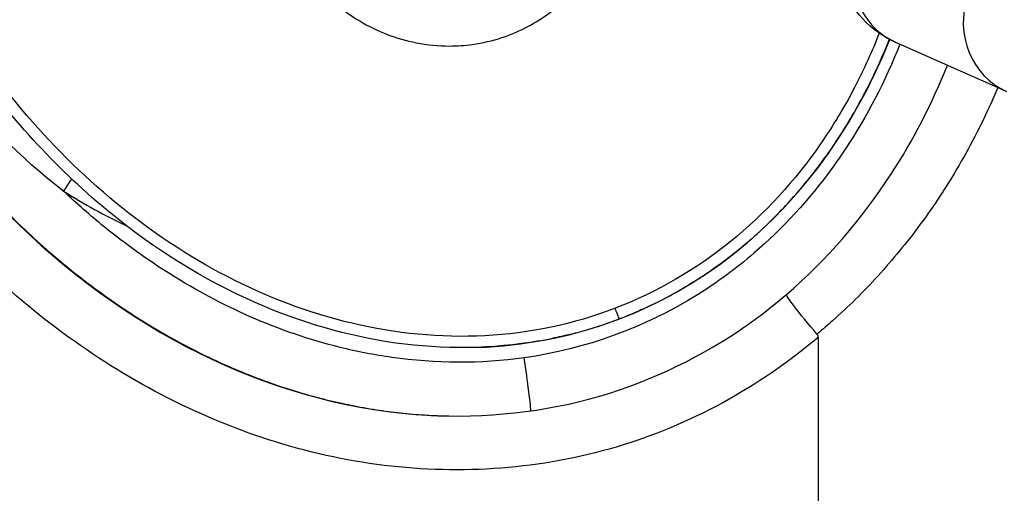
# Model space of a CAD drawing. Units: millimetres. Extents: x -14 to 8069, y 15 to 5145.
# Drawn here: x 3872 to 3909, y 2765 to 2783 of the extents above; entities that cross this region are included whole.
import ezdxf

# ---------------------------------------------------------------- set-up
doc = ezdxf.new("R2010")
doc.units = ezdxf.units.MM
doc.styles.get("Standard").update_dxf_attribs({"font": 'arial.ttf'})
doc.dimstyles.new('ISO-25', dxfattribs={"dimtxt": 2.5, "dimasz": 2.5, "dimexe": 1.25, "dimexo": 0.625, "dimtad": 1, "dimtxsty": 'Standard', "dimcen": 2.5, "dimadec": 0, "dimazin": 0, "dimtfac": 1, "dimtmove": 0, "dimatfit": 3, "dimfxl": 1, "dimarcsym": 0})

# ---------------------------------------------------------------- blocks, each defined once
blk = doc.blocks.new('*D4')
at = {"color": 0, "lineweight": -2, "transparency": 16777216}
for p, q in [((377.376, 4821.494), (377.376, 4872.744)), ((8069.05, 4821.494), (8069.05, 4872.744)), ((497.376, 4871.494), (7949.05, 4871.494))]:
    blk.add_line(p, q, dxfattribs=at)
at = {"color": 0, "transparency": 16777216}
for points in [[(497.376, 4891.494), (497.376, 4851.494), (377.376, 4871.494)], [(7949.05, 4891.494), (7949.05, 4851.494), (8069.05, 4871.494)]]:
    blk.add_solid(points, dxfattribs=at)
at = {"layer": 'Defpoints', "color": 0, "transparency": 16777216}
for p in [(8069.05, 4871.494), (377.376, 2387.257), (8069.05, 2387.257)]:
    blk.add_point(p, dxfattribs=at)
at = {"color": 0, "transparency": 16777216, "insert": (4223.213, 5013.608), "char_height": 200, "attachment_point": 5}
blk.add_mtext('770', dxfattribs=at)
blk = doc.blocks.new('*D5')
at = {"color": 0, "lineweight": -2, "transparency": 16777216}
for p, q in [((308.558, 4759.438), (257.308, 4759.438)), ((258.558, 4639.438), (258.558, 135.076)), ((308.558, 15.076), (257.308, 15.076))]:
    blk.add_line(p, q, dxfattribs=at)
at = {"color": 0, "transparency": 16777216}
for points in [[(238.558, 4639.438), (278.558, 4639.438), (258.558, 4759.438)], [(238.558, 135.076), (278.558, 135.076), (258.558, 15.076)]]:
    blk.add_solid(points, dxfattribs=at)
at = {"layer": 'Defpoints', "color": 0, "transparency": 16777216}
for p in [(4223.213, 4759.438), (258.558, 15.076), (4223.213, 15.076)]:
    blk.add_point(p, dxfattribs=at)
at = {"color": 0, "transparency": 16777216, "insert": (116.853, 2387.257), "char_height": 200, "attachment_point": 5, "rotation": 90}
blk.add_mtext('475', dxfattribs=at)

msp = doc.modelspace()

# ---------------------------------------------------------------- linework, layer by layer
for p, q in [((3908.939, 2780.336), (3904.818, 2782.164)), ((3901.928, 2771.187), (3901.928, 2752.567))]:
    msp.add_line(p, q)
for centre, major_axis, ratio, start_param, end_param in [((3885.556, 2795.225), (-9.398, 25.844), 0.818058, 0.000278, 2.784607), ((3906.034, 2784.906), (1.216, 2.742), 0.930394, 0, 3.141593), ((3910.155, 2783.078), (-1.216, -2.742), 0.930394, 3.361032, 6.283185), ((3885.607, 2795.224), (-8.94, 23.346), 0.799894, 2.856786, 3.855978), ((3873.914, 2776.626), (-1.068, -1.691), 0.015934, 4.446944, 4.722459), ((3885.626, 2795.224), (0, -22), 0.999822, 5.719656, 5.841051)]:
    msp.add_ellipse(centre, major_axis=major_axis, ratio=ratio, start_param=start_param, end_param=end_param)
for points, knots in [([(3901.928, 2771.187), (3899.74, 2769.334), (3897.169, 2767.925), (3894.423, 2767.111), (3891.639, 2766.286), (3888.674, 2766.074), (3885.79, 2766.429), (3882.906, 2766.784), (3880.102, 2767.708), (3877.523, 2769.052), (3874.945, 2770.395), (3872.592, 2772.159), (3870.524, 2774.201), (3866.389, 2778.287), (3863.395, 2783.489), (3861.771, 2789.075), (3860.96, 2791.868), (3860.491, 2794.757), (3860.399, 2797.661), (3860.308, 2800.566), (3860.593, 2803.486), (3861.308, 2806.305), (3862.262, 2810.065), (3863.979, 2813.647), (3866.473, 2816.613), (3867.721, 2818.095), (3869.162, 2819.424), (3870.756, 2820.526), (3871.951, 2821.353), (3873.232, 2822.052), (3874.574, 2822.613), (3875.022, 2822.799), (3875.476, 2822.971), (3875.936, 2823.125), (3879.613, 2824.358), (3883.625, 2824.485), (3887.409, 2823.647), (3890.246, 2823.019), (3892.954, 2821.848), (3895.417, 2820.303), (3896.032, 2819.917), (3896.633, 2819.507), (3897.217, 2819.076), (3898.933, 2817.808), (3900.509, 2816.351), (3901.928, 2814.756)], [10.80699, 10.80699, 10.80699, 10.80699, 11.667114, 11.667114, 11.667114, 12.539242, 12.539242, 12.539242, 13.411369, 13.411369, 13.411369, 14.283497, 14.283497, 14.283497, 16.027753, 16.027753, 16.027753, 16.899881, 16.899881, 16.899881, 17.772009, 17.772009, 17.772009, 18.934846, 18.934846, 18.934846, 19.516264, 19.516264, 19.516264, 19.952328, 19.952328, 19.952328, 20.097683, 20.097683, 20.097683, 21.26052, 21.26052, 21.26052, 22.132648, 22.132648, 22.132648, 22.35068, 22.35068, 22.35068, 22.990993, 22.990993, 22.990993, 22.990993]), ([(3876.184, 2821.066), (3875.929, 2820.973), (3875.672, 2820.873), (3875.158, 2820.659), (3874.901, 2820.545), (3874.386, 2820.303), (3874.129, 2820.174), (3873.615, 2819.902), (3873.358, 2819.759), (3872.846, 2819.457), (3872.591, 2819.298), (3872.083, 2818.964), (3871.83, 2818.79), (3871.43, 2818.498), (3871.282, 2818.387), (3870.894, 2818.087), (3870.657, 2817.894), (3870.188, 2817.494), (3869.956, 2817.286), (3869.497, 2816.855), (3869.269, 2816.631), (3868.822, 2816.169), (3868.602, 2815.931), (3868.168, 2815.439), (3867.954, 2815.184), (3867.545, 2814.674), (3867.349, 2814.417), (3866.948, 2813.868), (3866.745, 2813.573), (3866.348, 2812.97), (3866.156, 2812.661), (3865.783, 2812.026), (3865.602, 2811.701), (3865.252, 2811.035), (3865.084, 2810.695), (3864.761, 2810), (3864.606, 2809.646), (3864.311, 2808.922), (3864.17, 2808.553), (3863.902, 2807.798), (3863.775, 2807.412), (3863.537, 2806.626), (3863.426, 2806.226), (3863.219, 2805.411), (3863.124, 2804.995), (3862.989, 2804.332), (3862.942, 2804.087), (3862.82, 2803.401), (3862.752, 2802.96), (3862.636, 2802.068), (3862.589, 2801.619), (3862.513, 2800.712), (3862.486, 2800.254), (3862.452, 2799.331), (3862.446, 2798.864), (3862.454, 2797.927), (3862.47, 2797.456), (3862.521, 2796.513), (3862.558, 2796.04), (3862.653, 2795.094), (3862.711, 2794.622), (3862.848, 2793.678), (3862.927, 2793.206), (3863.106, 2792.27), (3863.205, 2791.805), (3863.422, 2790.883), (3863.539, 2790.426), (3863.732, 2789.738), (3863.801, 2789.503), (3864.005, 2788.831), (3864.146, 2788.398), (3864.367, 2787.761), (3864.442, 2787.554), (3864.67, 2786.938), (3864.831, 2786.528), (3865.171, 2785.71), (3865.349, 2785.303), (3865.724, 2784.494), (3865.919, 2784.093), (3866.322, 2783.307), (3866.529, 2782.922), (3866.965, 2782.149), (3867.194, 2781.761), (3867.669, 2780.994), (3867.914, 2780.615), (3868.421, 2779.868), (3868.682, 2779.5), (3869.218, 2778.777), (3869.493, 2778.422), (3870.052, 2777.732), (3870.336, 2777.397), (3870.915, 2776.743), (3871.209, 2776.424), (3871.807, 2775.804), (3872.111, 2775.503), (3872.726, 2774.919), (3873.038, 2774.636), (3873.667, 2774.089), (3873.984, 2773.826), (3874.626, 2773.316), (3874.95, 2773.071), (3875.603, 2772.598), (3875.932, 2772.37), (3876.425, 2772.046), (3876.586, 2771.943), (3877.064, 2771.643), (3877.384, 2771.452), (3878.025, 2771.087), (3878.346, 2770.914), (3878.988, 2770.584), (3879.31, 2770.428), (3879.962, 2770.129), (3880.293, 2769.986), (3880.944, 2769.723), (3881.264, 2769.601), (3881.904, 2769.375), (3882.224, 2769.27), (3882.863, 2769.076), (3883.182, 2768.987), (3883.546, 2768.895), (3883.592, 2768.883), (3883.95, 2768.795), (3884.262, 2768.725), (3884.882, 2768.601), (3885.19, 2768.547), (3885.801, 2768.453), (3886.105, 2768.413), (3886.707, 2768.347), (3887.006, 2768.321), (3887.511, 2768.289), (3887.717, 2768.279), (3887.922, 2768.272)], [-3.141593, -3.141593, -3.141593, -3.141593, -3.101375, -3.101375, -3.061289, -3.061289, -3.021281, -3.021281, -2.981285, -2.981285, -2.941248, -2.941248, -2.901073, -2.901073, -2.877139, -2.877139, -2.838232, -2.838232, -2.799178, -2.799178, -2.759749, -2.759749, -2.720131, -2.720131, -2.680038, -2.680038, -2.641463, -2.641463, -2.598946, -2.598946, -2.556093, -2.556093, -2.512595, -2.512595, -2.468629, -2.468629, -2.424127, -2.424127, -2.379018, -2.379018, -2.332825, -2.332825, -2.285944, -2.285944, -2.237889, -2.237889, -2.209794, -2.209794, -2.159544, -2.159544, -2.108662, -2.108662, -2.057123, -2.057123, -2.004566, -2.004566, -1.951413, -1.951413, -1.897718, -1.897718, -1.843565, -1.843565, -1.788937, -1.788937, -1.73418, -1.73418, -1.679415, -1.679415, -1.650809, -1.650809, -1.596993, -1.596993, -1.570829, -1.570829, -1.518525, -1.518525, -1.466458, -1.466458, -1.414775, -1.414775, -1.364645, -1.364645, -1.313447, -1.313447, -1.262449, -1.262449, -1.211837, -1.211837, -1.161602, -1.161602, -1.112497, -1.112497, -1.064048, -1.064048, -1.016252, -1.016252, -0.969085, -0.969085, -0.922777, -0.922777, -0.876921, -0.876921, -0.831666, -0.831666, -0.809952, -0.809952, -0.767513, -0.767513, -0.725676, -0.725676, -0.684363, -0.684363, -0.642411, -0.642411, -0.602094, -0.602094, -0.562038, -0.562038, -0.522272, -0.522272, -0.516552, -0.516552, -0.477571, -0.477571, -0.43899, -0.43899, -0.40059, -0.40059, -0.362318, -0.362318, -0.335584, -0.335584, -0.335584, -0.335584]), ([(3891.563, 2771.058), (3889.812, 2770.75), (3887.99, 2770.734), (3884.434, 2771.23), (3882.663, 2771.754), (3879.082, 2773.33), (3877.271, 2774.467), (3873.699, 2777.372), (3871.974, 2779.252), (3868.816, 2783.707), (3867.452, 2786.4), (3865.451, 2792.296), (3864.879, 2795.606), (3864.887, 2802.072), (3865.451, 2805.337), (3867.147, 2809.516), (3867.753, 2810.695), (3869.685, 2813.667), (3871.258, 2815.359), (3874.618, 2817.746), (3876.381, 2818.575), (3879.854, 2819.519), (3881.595, 2819.698), (3884.393, 2819.57), (3885.485, 2819.418), (3886.551, 2819.175)], [0, 0, 0, 0, 0.533407, 0.533407, 1.077289, 1.077289, 1.70735, 1.70735, 2.458857, 2.458857, 3.345766, 3.345766, 4.326996, 4.326996, 5.286127, 5.286127, 5.680382, 5.680382, 6.349721, 6.349721, 6.916766, 6.916766, 7.429637, 7.429637, 7.757981, 7.757981, 7.757981, 7.757981]), ([(3894.384, 2772.27), (3892.837, 2771.677), (3891.194, 2771.336), (3889.539, 2771.25), (3887.885, 2771.163), (3886.219, 2771.33), (3884.607, 2771.712), (3882.995, 2772.093), (3881.436, 2772.688), (3879.965, 2773.449), (3878.493, 2774.21), (3877.109, 2775.136), (3875.829, 2776.187), (3874.548, 2777.238), (3873.372, 2778.414), (3872.307, 2779.683), (3871.242, 2780.952), (3870.289, 2782.315), (3869.454, 2783.745), (3867.783, 2786.607), (3866.582, 2789.741), (3865.913, 2792.986), (3865.467, 2795.15), (3865.258, 2797.362), (3865.315, 2799.57), (3865.373, 2801.778), (3865.698, 2803.981), (3866.326, 2806.098), (3866.954, 2808.216), (3867.887, 2810.247), (3869.147, 2812.061), (3870.408, 2813.875), (3871.998, 2815.473), (3873.848, 2816.676), (3875.699, 2817.879), (3877.81, 2818.687), (3879.991, 2819.028), (3882.172, 2819.368), (3884.422, 2819.242), (3886.568, 2818.735), (3889.787, 2817.976), (3892.77, 2816.363), (3895.329, 2814.26), (3897.889, 2812.158), (3900.025, 2809.566), (3901.694, 2806.703), (3902.529, 2805.272), (3903.247, 2803.772), (3903.84, 2802.226), (3904.012, 2801.777), (3904.173, 2801.324), (3904.324, 2800.868)], [13.609494, 13.609494, 13.609494, 13.609494, 14.095582, 14.095582, 14.095582, 14.581637, 14.581637, 14.581637, 15.067691, 15.067691, 15.067691, 15.553746, 15.553746, 15.553746, 16.0398, 16.0398, 16.0398, 16.525855, 16.525855, 16.525855, 17.497964, 17.497964, 17.497964, 18.146037, 18.146037, 18.146037, 18.79411, 18.79411, 18.79411, 19.442182, 19.442182, 19.442182, 20.090255, 20.090255, 20.090255, 20.738328, 20.738328, 20.738328, 21.386401, 21.386401, 21.386401, 22.35851, 22.35851, 22.35851, 23.330619, 23.330619, 23.330619, 23.816673, 23.816673, 23.816673, 23.957634, 23.957634, 23.957634, 23.957634]), ([(3873.876, 2776.626), (3870.652, 2779.126), (3866.399, 2784.593), (3863.846, 2793.799), (3864.097, 2799.259), (3864.672, 2801.917)], [-3.141593, -3.141593, -3.141593, -3.141593, -0.448799, 1.346397, 3.141593, 3.141593, 3.141593, 3.141593]), ([(3904.818, 2782.164), (3904.389, 2782.354), (3903.945, 2782.65), (3903.28, 2783.371), (3903.04, 2783.756), (3902.709, 2784.559), (3902.627, 2784.973), (3902.565, 2785.843), (3902.619, 2786.276), (3902.852, 2787.315), (3903.092, 2787.855), (3903.843, 2789.222), (3904.448, 2790.008), (3905.581, 2791.242), (3906.044, 2791.696), (3906.533, 2792.132)], [1.570796, 1.570796, 1.570796, 1.570796, 1.717089, 1.717089, 1.836649, 1.836649, 1.964523, 1.964523, 2.132074, 2.132074, 2.412867, 2.412867, 2.875782, 2.875782, 3.154774, 3.154774, 3.154774, 3.154774]), ([(3882.271, 2786.096), (3882.394, 2785.777), (3882.542, 2785.467), (3882.895, 2784.86), (3883.101, 2784.564), (3883.489, 2784.097), (3883.659, 2783.917), (3884.158, 2783.448), (3884.51, 2783.184), (3885.209, 2782.764), (3885.552, 2782.597), (3886.258, 2782.327), (3886.622, 2782.222), (3887.398, 2782.07), (3887.811, 2782.028), (3888.511, 2782.028), (3888.798, 2782.047), (3889.453, 2782.139), (3889.819, 2782.225), (3890.515, 2782.457), (3890.845, 2782.599), (3891.352, 2782.869), (3891.538, 2782.981), (3892.054, 2783.327), (3892.369, 2783.586), (3892.95, 2784.163), (3893.215, 2784.483), (3893.517, 2784.933), (3893.585, 2785.041), (3893.841, 2785.477), (3894.003, 2785.82), (3894.209, 2786.385), (3894.275, 2786.599), (3894.33, 2786.816)], [0, 0, 0, 0, 0.101233, 0.101233, 0.207406, 0.207406, 0.280657, 0.280657, 0.410365, 0.410365, 0.522698, 0.522698, 0.634433, 0.634433, 0.756779, 0.756779, 0.84197, 0.84197, 0.952857, 0.952857, 1.058708, 1.058708, 1.122627, 1.122627, 1.242638, 1.242638, 1.365335, 1.365335, 1.403284, 1.403284, 1.515168, 1.515168, 1.581336, 1.581336, 1.581336, 1.581336]), ([(3904.204, 2782.506), (3903.938, 2781.827), (3903.637, 2781.162), (3903.301, 2780.514), (3903.111, 2780.147), (3902.909, 2779.785), (3902.696, 2779.43), (3902.483, 2779.076), (3902.258, 2778.728), (3902.023, 2778.387), (3901.08, 2777.027), (3899.954, 2775.789), (3898.667, 2774.748), (3897.379, 2773.708), (3895.93, 2772.863), (3894.384, 2772.27)], [25.789753, 25.789753, 25.789753, 25.789753, 26.003919, 26.003919, 26.003919, 26.125432, 26.125432, 26.125432, 26.246946, 26.246946, 26.246946, 26.733001, 26.733001, 26.733001, 27.219022, 27.219022, 27.219022, 27.219022]), ([(3904.975, 2782.094), (3904.431, 2780.733), (3903.757, 2779.425), (3902.948, 2778.204), (3902.783, 2777.955), (3902.613, 2777.71), (3902.438, 2777.469), (3901.596, 2776.316), (3900.626, 2775.251), (3899.544, 2774.32), (3898.884, 2773.751), (3898.182, 2773.231), (3897.442, 2772.77), (3895.492, 2771.556), (3893.28, 2770.753), (3891.005, 2770.43)], [-0.6781645, -0.6781645, -0.6781645, -0.6781645, -0.4875341, -0.4875341, -0.4875341, -0.4487569, -0.4487569, -0.4487569, -0.2630086, -0.2630086, -0.2630086, -0.1495744, -0.1495744, -0.1495744, 0.149564, 0.149564, 0.149564, 0.149564]), ([(3894.542, 2771.88), (3894.812, 2771.983), (3895.08, 2772.094), (3895.344, 2772.212), (3895.608, 2772.33), (3895.87, 2772.456), (3896.127, 2772.588), (3896.387, 2772.721), (3896.642, 2772.861), (3896.894, 2773.008), (3897.146, 2773.156), (3897.395, 2773.31), (3897.639, 2773.471), (3897.885, 2773.633), (3898.128, 2773.802), (3898.365, 2773.977), (3898.562, 2774.123), (3898.756, 2774.273), (3898.947, 2774.428), (3899.198, 2774.631), (3899.443, 2774.841), (3899.682, 2775.058), (3899.963, 2775.312), (3900.235, 2775.576), (3900.498, 2775.849), (3900.706, 2776.064), (3900.908, 2776.284), (3901.105, 2776.509), (3901.334, 2776.771), (3901.556, 2777.041), (3901.77, 2777.316), (3901.984, 2777.591), (3902.19, 2777.872), (3902.389, 2778.158), (3902.588, 2778.445), (3902.779, 2778.738), (3902.962, 2779.035), (3903.001, 2779.098), (3903.039, 2779.162), (3903.077, 2779.225), (3903.261, 2779.531), (3903.437, 2779.842), (3903.604, 2780.158), (3903.635, 2780.216), (3903.666, 2780.274), (3903.696, 2780.332), (3903.864, 2780.656), (3904.023, 2780.983), (3904.173, 2781.314), (3904.318, 2781.632), (3904.454, 2781.953), (3904.583, 2782.278)], [-13.609493, -13.609493, -13.609493, -13.609493, -13.526984, -13.526984, -13.526984, -13.444348, -13.444348, -13.444348, -13.361247, -13.361247, -13.361247, -13.277793, -13.277793, -13.277793, -13.193558, -13.193558, -13.193558, -13.123473, -13.123473, -13.123473, -13.031217, -13.031217, -13.031217, -12.922769, -12.922769, -12.922769, -12.83724, -12.83724, -12.83724, -12.737329, -12.737329, -12.737329, -12.637418, -12.637418, -12.637418, -12.53715, -12.53715, -12.53715, -12.515905, -12.515905, -12.515905, -12.413303, -12.413303, -12.413303, -12.394391, -12.394391, -12.394391, -12.289694, -12.289694, -12.289694, -12.189262, -12.189262, -12.189262, -12.189262]), ([(3900.755, 2772.783), (3902.245, 2774.063), (3903.558, 2775.591), (3905.467, 2778.521), (3906.171, 2779.891), (3906.742, 2781.31)], [0, 0, 0, 0, 0.591847, 0.591847, 1.049134, 1.049134, 1.049134, 1.049134]), ([(3908.613, 2780.481), (3908.42, 2780.024), (3908.214, 2779.574), (3907.787, 2778.707), (3907.567, 2778.291), (3907.124, 2777.503), (3906.902, 2777.132), (3906.6, 2776.657), (3906.53, 2776.548), (3906.226, 2776.086), (3905.984, 2775.739), (3905.485, 2775.06), (3905.227, 2774.73), (3904.703, 2774.09), (3904.435, 2773.781), (3903.889, 2773.182), (3903.61, 2772.892), (3903.044, 2772.333), (3902.758, 2772.065), (3902.288, 2771.647), (3902.109, 2771.493), (3901.915, 2771.331), (3901.902, 2771.321), (3901.889, 2771.31)], [20.405255, 20.405255, 20.405255, 20.405255, 20.552959, 20.552959, 20.693466, 20.693466, 20.822704, 20.822704, 20.861411, 20.861411, 20.987716, 20.987716, 21.112405, 21.112405, 21.233697, 21.233697, 21.352807, 21.352807, 21.468529, 21.468529, 21.537733, 21.537733, 21.542639, 21.542639, 21.542639, 21.542639]), ([(3891.005, 2770.43), (3889.375, 2770.198), (3887.713, 2770.213), (3885.433, 2770.534), (3884.791, 2770.658), (3883.013, 2771.098), (3881.896, 2771.485), (3879.791, 2772.411), (3878.799, 2772.941), (3876.993, 2774.074), (3876.171, 2774.665), (3874.866, 2775.724), (3874.363, 2776.166), (3873.876, 2776.626)], [0.149564, 0.149564, 0.149564, 0.149564, 0.3638014, 0.3638014, 0.448677, 0.448677, 0.6019914, 0.6019914, 0.7477965, 0.7477965, 0.8794937, 0.8794937, 0.9666814, 0.9666814, 0.9666814, 0.9666814]), ([(3886.974, 2768.323), (3889.134, 2768.155), (3891.355, 2768.342), (3895.416, 2769.433), (3897.316, 2770.311), (3899.613, 2771.861), (3900.198, 2772.306), (3900.755, 2772.783)], [0, 0, 0, 0, 0.650167, 0.650167, 1.261619, 1.261619, 1.481542, 1.481542, 1.481542, 1.481542]), ([(3901.889, 2771.31), (3901.563, 2771.693), (3901.255, 2772.071), (3900.847, 2772.603), (3900.736, 2772.767), (3900.755, 2772.783)], [0, 0, 0, 0, 0.151642, 0.151642, 0.3008553, 0.3008553, 0.3008553, 0.3008553]), ([(3894.542, 2771.88), (3894.54, 2771.879), (3894.522, 2771.92), (3894.494, 2771.99), (3894.465, 2772.061), (3894.425, 2772.162), (3894.384, 2772.27)], [-1, -1, -1, -1, -0.5, -0.5, -0.5, -0.0000044, -0.0000044, -0.0000044, -0.0000044]), ([(3891.563, 2771.057), (3891.768, 2771.093), (3891.972, 2771.132), (3892.176, 2771.176), (3892.459, 2771.237), (3892.741, 2771.306), (3893.021, 2771.382), (3893.301, 2771.459), (3893.578, 2771.542), (3893.852, 2771.633), (3894.084, 2771.71), (3894.314, 2771.792), (3894.542, 2771.88)], [-0.2942497, -0.2942497, -0.2942497, -0.2942497, -0.2349186, -0.2349186, -0.2349186, -0.1521574, -0.1521574, -0.1521574, -0.0696349, -0.0696349, -0.0696349, 0, 0, 0, 0]), ([(3891.249, 2768.455), (3891.253, 2768.502), (3891.2, 2769.003), (3891.068, 2769.985), (3891.005, 2770.43)], [0.186907, 0.186907, 0.186907, 0.186907, 1.922771, 3.367066, 3.367066, 3.367066, 3.367066])]:
    msp.add_open_spline(points, degree=3, knots=knots)
for points in [[(3899.534, 2774.916), (3898.728, 2774.201), (3897.85, 2773.56), (3896.921, 2773.019)], [(3895.398, 2772.237), (3895.356, 2772.218), (3895.314, 2772.199), (3895.271, 2772.18)], [(3892.744, 2771.31), (3892.512, 2771.251), (3892.278, 2771.197), (3892.043, 2771.148)], [(3901.889, 2771.31), (3901.921, 2771.273), (3901.928, 2771.234), (3901.928, 2771.187)], [(3890.477, 2770.903), (3890.408, 2770.896), (3890.339, 2770.889), (3890.27, 2770.883)]]:
    msp.add_open_spline(points, degree=3)

# ---------------------------------------------------------------- dimensions: what is measured, and where the dimension line sits
dim = msp.add_linear_dim(base=(8069.05, 4871.494), p1=(377.376, 2387.257), p2=(8069.05, 2387.257), text='770', dimstyle='ISO-25', override={"dimtxt": 200, "dimasz": 120, "dimgap": 40, "dimtad": 2, "dimfxl": 50, "dimfxlon": 1})
dim.commit()
dim.dimension.update_dxf_attribs({"geometry": '*D4', "text_midpoint": (4223.213, 5013.608)})
dim = msp.add_linear_dim(base=(258.558, 15.076), p1=(4223.213, 4759.438), p2=(4223.213, 15.076), angle=90, text='475', dimstyle='ISO-25', override={"dimtxt": 200, "dimasz": 120, "dimgap": 40, "dimtad": 2, "dimfxl": 50, "dimfxlon": 1})
dim.commit()
dim.dimension.update_dxf_attribs({"geometry": '*D5', "text_midpoint": (116.853, 2387.257)})

doc.saveas('drawing.dxf')
